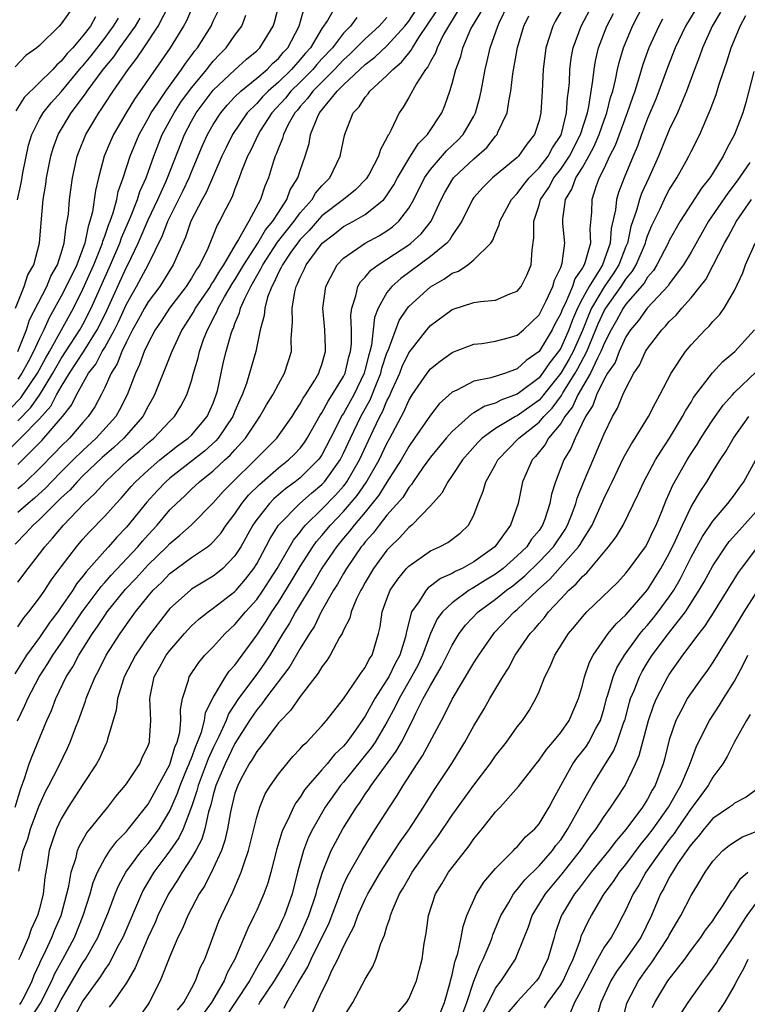
# Model space of a CAD drawing. Units: inches. Extents: x 2613000 to 2616000, y 1485000 to 1488000.
# Drawn here: x 2614249 to 2614316, y 1486099 to 1486190 of the extents above; entities that cross this region are included whole.
import ezdxf

# ---------------------------------------------------------------- set-up
doc = ezdxf.new("R2010")
doc.units = ezdxf.units.IN
doc.header["$MEASUREMENT"] = 0
doc.layers.add('LD26131485_2ft', color=234, linetype='Continuous')

msp = doc.modelspace()

# ---------------------------------------------------------------- linework, layer by layer
at = {"layer": 'LD26131485_2ft'}
for points, elevation in [([(2614289.907, 1486191), (2614288.65, 1486189), (2614288.216, 1486188.217), (2614287.623, 1486187), (2614287.473, 1486186.527), (2614287, 1486185.728), (2614286.763, 1486185.237), (2614286.555, 1486185), (2614285.714, 1486183.714), (2614285, 1486182.409), (2614284.482, 1486181.518), (2614284.117, 1486181), (2614283.36, 1486179.36), (2614283.163, 1486179), (2614283.091, 1486178.909), (2614283, 1486178.681), (2614282.392, 1486177.608), (2614282.231, 1486177), (2614281.354, 1486175.354), (2614281.089, 1486174.911), (2614280.103, 1486173.897), (2614279.002, 1486173), (2614277, 1486171.492), (2614276.555, 1486171), (2614275.836, 1486170.165), (2614275, 1486169.312), (2614274.754, 1486169), (2614274.141, 1486168.141), (2614273.362, 1486167), (2614273.263, 1486166.737), (2614273, 1486166.281), (2614272.619, 1486165.381), (2614272.385, 1486165), (2614272.001, 1486164.001), (2614271.736, 1486163), (2614271.685, 1486162.315), (2614271.322, 1486161), (2614270.914, 1486159), (2614270.348, 1486157), (2614270.053, 1486156.053), (2614269.662, 1486155), (2614269.446, 1486154.554), (2614269, 1486153.491), (2614268.81, 1486153), (2614267.458, 1486151), (2614267.246, 1486150.754), (2614266.189, 1486149.811), (2614263, 1486147.316), (2614262.634, 1486147), (2614261.835, 1486146.165), (2614260.885, 1486145.114), (2614259, 1486142.806), (2614258.115, 1486141.885), (2614257.347, 1486141), (2614257, 1486140.628), (2614255.295, 1486138.705), (2614255, 1486138.292), (2614254.417, 1486137.583), (2614254.054, 1486137), (2614253, 1486135.452), (2614252.677, 1486135), (2614251.948, 1486134.051), (2614251, 1486132.652), (2614249.81, 1486131), (2614248.72, 1486129.28)], 9776), ([(2614254.273, 1486191), (2614253, 1486189.209), (2614252.812, 1486189), (2614251, 1486187.219), (2614250.755, 1486187), (2614249.726, 1486186.274), (2614248.749, 1486185.252)], 9806), ([(2614248.763, 1486117), (2614249.272, 1486118.728), (2614249.626, 1486119.626), (2614250.061, 1486121), (2614250.308, 1486121.692), (2614251.67, 1486125), (2614252.093, 1486125.906), (2614252.504, 1486127), (2614253.469, 1486129), (2614254.068, 1486129.932), (2614254.61, 1486131), (2614255.874, 1486133), (2614256.347, 1486133.653), (2614257, 1486134.669), (2614257.238, 1486135), (2614258.917, 1486137.083), (2614259.891, 1486138.109), (2614261, 1486139.342), (2614262.713, 1486141), (2614263, 1486141.308), (2614263.937, 1486142.063), (2614264.964, 1486143), (2614267, 1486145.046), (2614267.91, 1486146.09), (2614268.803, 1486147), (2614270.865, 1486149), (2614272.847, 1486151), (2614274.254, 1486153), (2614274.53, 1486153.47), (2614275, 1486154.168), (2614275.287, 1486154.713), (2614275.488, 1486155), (2614276.349, 1486156.349), (2614276.736, 1486157), (2614276.794, 1486157.206), (2614277, 1486157.788), (2614277.342, 1486159), (2614277.343, 1486159.343), (2614277.276, 1486161), (2614277.097, 1486163), (2614277.36, 1486165), (2614277.808, 1486165.809), (2614278.417, 1486167), (2614279, 1486167.609), (2614281, 1486168.984), (2614282.306, 1486169.694), (2614283, 1486170.121), (2614283.513, 1486170.486), (2614284.084, 1486171), (2614285, 1486172.196), (2614285.462, 1486173), (2614286.46, 1486175), (2614287, 1486175.769), (2614288.492, 1486177.508), (2614289.523, 1486178.477), (2614290.006, 1486179), (2614291, 1486180.701), (2614291.16, 1486181), (2614291.556, 1486182.444), (2614291.679, 1486183), (2614291.815, 1486183.815), (2614292.042, 1486185), (2614292.241, 1486185.759), (2614292.506, 1486187), (2614293.194, 1486189), (2614293.349, 1486189.349), (2614294.151, 1486191)], 9772), ([(2614278.388, 1486191), (2614277.522, 1486189.522), (2614277, 1486188.766), (2614275.943, 1486187), (2614275.497, 1486186.502), (2614275, 1486185.9), (2614274.564, 1486185.437), (2614274.212, 1486185), (2614273, 1486183.818), (2614272.055, 1486183), (2614271.532, 1486182.468), (2614271, 1486181.872), (2614270.127, 1486181), (2614268.776, 1486179), (2614268.182, 1486177.818), (2614267.796, 1486177), (2614266.353, 1486173.648), (2614265.989, 1486173), (2614264.947, 1486171), (2614264.451, 1486169.549), (2614264.19, 1486169), (2614263.543, 1486167.543), (2614263.318, 1486167), (2614262.071, 1486165), (2614261, 1486163.586), (2614260.659, 1486163), (2614260.093, 1486161.907), (2614259.57, 1486161), (2614259, 1486159.899), (2614258.566, 1486159), (2614258.142, 1486157.858), (2614257.583, 1486157), (2614257, 1486155.689), (2614256.664, 1486155), (2614256.086, 1486153.914), (2614255.489, 1486153), (2614255, 1486152.457), (2614253.749, 1486151), (2614253, 1486150.272), (2614252.379, 1486149.621), (2614251, 1486148.228), (2614249.749, 1486147), (2614249.363, 1486146.637), (2614249, 1486146.335)], 9786), ([(2614249, 1486137.729), (2614249.948, 1486139), (2614251, 1486140.337), (2614251.491, 1486141), (2614252.208, 1486141.792), (2614253.217, 1486143), (2614255.121, 1486145), (2614256.101, 1486145.899), (2614257.067, 1486147), (2614259.184, 1486149), (2614260.179, 1486149.821), (2614261, 1486150.566), (2614261.54, 1486151), (2614263, 1486152.573), (2614263.432, 1486153), (2614264.028, 1486153.972), (2614264.575, 1486155), (2614265, 1486156.292), (2614265.189, 1486157), (2614265.595, 1486158.405), (2614265.729, 1486159), (2614266.115, 1486160.115), (2614266.457, 1486161), (2614266.661, 1486161.339), (2614267, 1486162.033), (2614267.337, 1486162.663), (2614267.455, 1486163), (2614268.041, 1486164.041), (2614268.756, 1486165.244), (2614269, 1486165.608), (2614269.815, 1486167), (2614271.099, 1486169), (2614271.8, 1486170.2), (2614272.491, 1486171), (2614273, 1486171.822), (2614273.781, 1486173), (2614274.098, 1486173.901), (2614274.785, 1486175), (2614275, 1486175.682), (2614275.459, 1486177), (2614275.819, 1486178.181), (2614275.967, 1486179), (2614276.612, 1486180.612), (2614276.799, 1486181), (2614278.419, 1486183), (2614279, 1486183.573), (2614281, 1486185.456), (2614281.882, 1486186.118), (2614283, 1486187.182), (2614284.65, 1486189), (2614285, 1486189.452), (2614286.015, 1486191)], 9780), ([(2614249.001, 1486159), (2614249.805, 1486161), (2614250.09, 1486161.91), (2614251.66, 1486165), (2614252.049, 1486165.952), (2614252.661, 1486167), (2614253, 1486168.049), (2614253.279, 1486169), (2614253.442, 1486170.558), (2614253.561, 1486171), (2614253.659, 1486171.659), (2614253.768, 1486173), (2614253.893, 1486173.893), (2614254.024, 1486175), (2614254.463, 1486177), (2614254.607, 1486177.393), (2614255.268, 1486179), (2614256.45, 1486181), (2614256.687, 1486181.313), (2614257, 1486181.818), (2614257.781, 1486183), (2614259.16, 1486185), (2614259.974, 1486186.025), (2614260.596, 1486187), (2614261.934, 1486189), (2614262.966, 1486191)], 9798), ([(2614249.195, 1486098.805), (2614249.324, 1486099), (2614249.665, 1486099.665), (2614250.317, 1486101), (2614250.492, 1486101.508), (2614251, 1486102.56), (2614251.128, 1486102.872), (2614251.393, 1486103.393), (2614252.136, 1486105), (2614252.383, 1486105.617), (2614252.993, 1486107), (2614253.53, 1486109), (2614253.702, 1486109.702), (2614253.908, 1486111), (2614254.366, 1486112.366), (2614254.506, 1486113), (2614254.641, 1486113.359), (2614255.367, 1486114.633), (2614255.679, 1486115), (2614257, 1486116.675), (2614257.278, 1486117), (2614258.019, 1486117.981), (2614258.899, 1486119), (2614259, 1486119.141), (2614260.235, 1486121), (2614260.466, 1486121.534), (2614261, 1486122.67), (2614261.113, 1486123), (2614261.128, 1486123.128), (2614261.24, 1486125), (2614261.156, 1486127), (2614261.191, 1486127.191), (2614261.556, 1486129), (2614262.081, 1486129.919), (2614262.667, 1486131), (2614263, 1486131.448), (2614264.339, 1486133), (2614264.649, 1486133.351), (2614265, 1486133.699), (2614265.681, 1486134.319), (2614266.534, 1486135), (2614267, 1486135.327), (2614269, 1486136.882), (2614269.108, 1486137), (2614269.983, 1486138.017), (2614270.736, 1486139), (2614271, 1486139.431), (2614271.842, 1486141), (2614272.235, 1486141.765), (2614273.023, 1486142.977), (2614274.978, 1486145), (2614276.057, 1486145.943), (2614277, 1486146.725), (2614277.256, 1486147), (2614278.687, 1486149), (2614279, 1486149.613), (2614279.634, 1486151), (2614280.601, 1486153), (2614281.445, 1486154.555), (2614282.022, 1486156.022), (2614282.427, 1486157), (2614282.54, 1486157.46), (2614283, 1486158.866), (2614283.1, 1486159.1), (2614284.132, 1486161.868), (2614284.89, 1486163), (2614285, 1486163.137), (2614287, 1486164.973), (2614288.307, 1486165.693), (2614289, 1486166.211), (2614289.592, 1486166.408), (2614290.456, 1486167), (2614291, 1486167.448), (2614292.561, 1486169), (2614292.75, 1486169.25), (2614293, 1486169.906), (2614293.333, 1486170.667), (2614293.388, 1486171), (2614294.456, 1486173), (2614295, 1486173.559), (2614295.605, 1486174.395), (2614296.102, 1486175), (2614297, 1486175.916), (2614297.837, 1486177), (2614298.234, 1486177.766), (2614299, 1486178.898), (2614299.076, 1486179.076), (2614299.541, 1486181), (2614299.626, 1486182.374), (2614299.73, 1486183), (2614299.803, 1486183.803), (2614299.847, 1486185), (2614299.966, 1486186.034), (2614300.142, 1486187), (2614300.897, 1486189), (2614301.969, 1486191)], 9766), ([(2614252.221, 1486097.779), (2614253, 1486099.252), (2614255, 1486102.651), (2614255.24, 1486103), (2614256.37, 1486105), (2614257.353, 1486107.353), (2614257.973, 1486109), (2614258.267, 1486109.733), (2614258.951, 1486111), (2614260.434, 1486113), (2614260.684, 1486113.316), (2614261, 1486113.656), (2614261.587, 1486114.413), (2614262.006, 1486115), (2614263, 1486116.654), (2614263.706, 1486118.294), (2614263.946, 1486119), (2614264.643, 1486120.643), (2614264.788, 1486121), (2614264.836, 1486121.164), (2614265, 1486121.528), (2614265.386, 1486122.614), (2614265.562, 1486123), (2614265.909, 1486123.909), (2614266.193, 1486125), (2614266.287, 1486125.713), (2614267, 1486127.116), (2614268.128, 1486129), (2614268.475, 1486129.525), (2614269, 1486130.084), (2614271, 1486132.865), (2614271.86, 1486134.14), (2614272.394, 1486135), (2614273, 1486135.879), (2614274.19, 1486137.81), (2614275, 1486139.182), (2614276.175, 1486141), (2614276.518, 1486141.482), (2614277, 1486142.028), (2614277.796, 1486143), (2614279, 1486144.252), (2614280.261, 1486145.739), (2614281.086, 1486146.914), (2614282.269, 1486149), (2614283, 1486150.526), (2614283.269, 1486151), (2614284.558, 1486153.442), (2614285, 1486154.498), (2614285.315, 1486155), (2614286.687, 1486157), (2614287, 1486157.406), (2614287.884, 1486158.116), (2614289, 1486158.894), (2614289.073, 1486158.927), (2614291, 1486159.671), (2614291.749, 1486159.749), (2614293, 1486159.937), (2614294.276, 1486160.276), (2614295, 1486160.501), (2614295.573, 1486161), (2614297, 1486162.38), (2614297.656, 1486163.656), (2614298.269, 1486165), (2614298.418, 1486165.582), (2614299, 1486166.749), (2614299.141, 1486167.141), (2614299.37, 1486169), (2614299.203, 1486170.797), (2614299.197, 1486171.197), (2614299.428, 1486173), (2614300.037, 1486173.963), (2614300.4, 1486175), (2614301, 1486175.973), (2614301.588, 1486177), (2614302.084, 1486177.916), (2614302.536, 1486179), (2614303, 1486180.336), (2614303.252, 1486181), (2614303.594, 1486182.406), (2614303.787, 1486183), (2614304.055, 1486184.055), (2614304.231, 1486185), (2614304.374, 1486185.627), (2614304.795, 1486187), (2614305.601, 1486189), (2614306.64, 1486191)], 9762), ([(2614248.121, 1486149.879), (2614249.258, 1486151), (2614251, 1486152.799), (2614252.032, 1486153.967), (2614252.578, 1486155), (2614253, 1486155.746), (2614253.762, 1486157), (2614255.041, 1486158.959), (2614256.323, 1486161), (2614256.551, 1486161.449), (2614257.21, 1486162.79), (2614259, 1486166.76), (2614259.129, 1486167), (2614260.081, 1486169), (2614261, 1486171.126), (2614261.888, 1486173), (2614262.645, 1486174.645), (2614262.798, 1486175), (2614264.341, 1486179), (2614265, 1486180.231), (2614265.44, 1486181), (2614267, 1486183.08), (2614269, 1486184.974), (2614270.066, 1486185.934), (2614271, 1486186.716), (2614271.292, 1486187), (2614272.505, 1486189), (2614272.63, 1486189.37), (2614273, 1486190.778)], 9790), ([(2614248.284, 1486153.716), (2614249.278, 1486154.722), (2614249.474, 1486155), (2614250.818, 1486157), (2614251.577, 1486158.422), (2614251.919, 1486159), (2614253.025, 1486161), (2614254.117, 1486163), (2614255, 1486164.749), (2614255.698, 1486166.302), (2614256, 1486167), (2614256.669, 1486168.669), (2614256.787, 1486169), (2614256.822, 1486169.178), (2614257, 1486169.63), (2614257.341, 1486170.659), (2614257.491, 1486171), (2614257.777, 1486171.777), (2614258.113, 1486173), (2614258.257, 1486173.743), (2614258.711, 1486175), (2614259.35, 1486177), (2614260.171, 1486179), (2614261, 1486180.461), (2614261.287, 1486181), (2614261.902, 1486181.902), (2614262.621, 1486183), (2614264.078, 1486185), (2614264.442, 1486185.558), (2614265, 1486186.28), (2614265.299, 1486186.702), (2614265.555, 1486187), (2614266.801, 1486189), (2614266.868, 1486189.132), (2614267, 1486189.436), (2614267.517, 1486190.483)], 9794), ([(2614248.965, 1486124.965), (2614249.646, 1486126.354), (2614249.911, 1486127), (2614250.969, 1486129), (2614251.771, 1486130.229), (2614252.217, 1486131), (2614253, 1486132.121), (2614254.937, 1486135), (2614256.662, 1486137.338), (2614257, 1486137.701), (2614257.602, 1486138.398), (2614260.043, 1486141), (2614260.478, 1486141.522), (2614261, 1486142.109), (2614261.828, 1486143), (2614263, 1486144.391), (2614263.608, 1486145), (2614264.34, 1486145.66), (2614265, 1486146.306), (2614265.366, 1486146.634), (2614265.742, 1486147), (2614267, 1486148.005), (2614268.067, 1486149), (2614268.561, 1486149.439), (2614269, 1486149.95), (2614269.964, 1486151), (2614271, 1486152.593), (2614271.302, 1486153), (2614271.913, 1486154.087), (2614272.485, 1486155), (2614273, 1486155.987), (2614273.575, 1486157), (2614274.208, 1486159), (2614274.177, 1486160.177), (2614274.305, 1486161.694), (2614274.26, 1486163), (2614274.512, 1486164.512), (2614274.642, 1486165), (2614274.773, 1486165.227), (2614275, 1486165.829), (2614275.39, 1486166.61), (2614275.551, 1486167), (2614277.035, 1486169), (2614278.154, 1486169.846), (2614279, 1486170.516), (2614279.91, 1486171), (2614281, 1486171.62), (2614282.695, 1486173), (2614282.843, 1486173.157), (2614283.631, 1486174.369), (2614283.958, 1486175), (2614285, 1486176.75), (2614285.863, 1486178.137), (2614286.744, 1486179), (2614288.05, 1486181), (2614288.333, 1486181.668), (2614288.782, 1486183), (2614289, 1486183.689), (2614289.345, 1486185), (2614289.799, 1486186.201), (2614290, 1486187), (2614290.732, 1486188.732), (2614290.86, 1486189), (2614291.677, 1486190.323)], 9774), ([(2614249, 1486148.573), (2614251.21, 1486150.79), (2614251.41, 1486151), (2614253.123, 1486153), (2614253.947, 1486154.053), (2614254.412, 1486155), (2614255.525, 1486157), (2614256.172, 1486157.828), (2614256.772, 1486159), (2614257, 1486159.379), (2614257.895, 1486161), (2614258.26, 1486161.74), (2614259, 1486163.359), (2614259.941, 1486165), (2614261.001, 1486167), (2614262.319, 1486169.681), (2614262.814, 1486171), (2614263, 1486171.396), (2614264.211, 1486173.789), (2614264.78, 1486175), (2614265, 1486175.562), (2614266.014, 1486177.986), (2614266.465, 1486179), (2614267, 1486179.938), (2614267.683, 1486181), (2614268.286, 1486181.713), (2614269, 1486182.476), (2614269.525, 1486183), (2614271, 1486184.18), (2614271.965, 1486185), (2614272.467, 1486185.533), (2614273, 1486186.006), (2614273.443, 1486186.557), (2614273.86, 1486187), (2614274.902, 1486189), (2614275.369, 1486190.631)], 9788), ([(2614265, 1486190.552), (2614264.531, 1486189.469), (2614264.267, 1486189), (2614263.024, 1486187), (2614262.204, 1486185.796), (2614259.742, 1486182.257), (2614258.976, 1486181), (2614257.81, 1486179), (2614257.56, 1486178.44), (2614256.964, 1486177), (2614256.424, 1486175), (2614256.154, 1486173.845), (2614255.879, 1486171.879), (2614255.648, 1486171), (2614255.466, 1486170.535), (2614255.159, 1486169), (2614254.424, 1486167), (2614253.467, 1486165), (2614253, 1486164.102), (2614251.897, 1486162.103), (2614251.4, 1486161), (2614251, 1486160.205), (2614250.457, 1486159), (2614249.941, 1486158.059), (2614249.384, 1486157), (2614249, 1486156.442)], 9796), ([(2614249, 1486133.626), (2614249.551, 1486134.449), (2614250.012, 1486135), (2614251, 1486136.305), (2614251.48, 1486137), (2614252.08, 1486137.92), (2614253, 1486139.165), (2614254.398, 1486141), (2614255, 1486141.694), (2614255.614, 1486142.385), (2614257, 1486143.823), (2614258.058, 1486145), (2614258.519, 1486145.481), (2614259.446, 1486146.554), (2614259.853, 1486147), (2614261, 1486148.069), (2614262.089, 1486149), (2614263.711, 1486150.289), (2614264.695, 1486151), (2614265, 1486151.301), (2614266.451, 1486153), (2614267, 1486154.241), (2614267.283, 1486155), (2614267.381, 1486155.381), (2614267.958, 1486158.042), (2614268.195, 1486159), (2614268.664, 1486160.664), (2614268.775, 1486161), (2614268.854, 1486161.146), (2614269, 1486161.567), (2614269.432, 1486162.568), (2614269.523, 1486163), (2614269.894, 1486163.894), (2614270.449, 1486165), (2614271, 1486165.975), (2614271.39, 1486166.61), (2614271.555, 1486167), (2614272.924, 1486169.076), (2614274.446, 1486171), (2614275, 1486171.776), (2614276.096, 1486173), (2614276.419, 1486173.581), (2614277, 1486174.273), (2614277.721, 1486175), (2614278.7, 1486177), (2614279.089, 1486178.911), (2614279.184, 1486179.184), (2614279.895, 1486181), (2614280.451, 1486181.549), (2614281, 1486182.455), (2614281.254, 1486182.747), (2614281.413, 1486183), (2614283, 1486184.428), (2614283.53, 1486185), (2614284.338, 1486185.662), (2614285, 1486186.497), (2614285.235, 1486186.765), (2614285.349, 1486187), (2614285.933, 1486187.933), (2614287.588, 1486190.412)], 9778), ([(2614299, 1486190.297), (2614298.508, 1486189.491), (2614298.262, 1486189), (2614297.951, 1486187.951), (2614297.628, 1486187), (2614297.372, 1486185), (2614297.28, 1486183), (2614297.164, 1486181), (2614297, 1486180.301), (2614296.597, 1486179), (2614295.879, 1486178.121), (2614295.103, 1486177), (2614295, 1486176.895), (2614292.731, 1486175), (2614291.855, 1486174.146), (2614291, 1486173.191), (2614290.861, 1486173), (2614289.889, 1486171), (2614289, 1486169.689), (2614288.742, 1486169.258), (2614288.506, 1486169), (2614287, 1486167.746), (2614284.26, 1486165.74), (2614283.441, 1486165), (2614283, 1486164.426), (2614282.197, 1486163), (2614281.857, 1486162.143), (2614281.74, 1486161), (2614281.57, 1486159.57), (2614281.424, 1486159), (2614281.319, 1486158.681), (2614281, 1486157.383), (2614280.891, 1486157), (2614279.937, 1486155), (2614279, 1486153.29), (2614278.881, 1486153.119), (2614277.804, 1486151), (2614277, 1486149.477), (2614276.811, 1486149.189), (2614276.662, 1486149), (2614275, 1486147.368), (2614274.536, 1486147), (2614273.655, 1486146.345), (2614272.581, 1486145.42), (2614272.172, 1486145), (2614271, 1486143.507), (2614270.648, 1486143), (2614269.531, 1486141), (2614269, 1486140.159), (2614267.88, 1486139), (2614267.403, 1486138.597), (2614267, 1486138.287), (2614265, 1486137.08), (2614264.893, 1486137), (2614263, 1486135.304), (2614262.742, 1486135), (2614261, 1486132.719), (2614259.828, 1486131), (2614258.801, 1486129), (2614258.691, 1486128.691), (2614258.186, 1486127), (2614258.07, 1486125.93), (2614257.258, 1486123.258), (2614257.209, 1486123), (2614257.144, 1486122.856), (2614257, 1486122.587), (2614256.515, 1486121.485), (2614256.258, 1486121), (2614255, 1486119.09), (2614253.653, 1486117), (2614253, 1486115.923), (2614252.571, 1486115), (2614252.162, 1486113.838), (2614251.902, 1486113), (2614251.707, 1486111.707), (2614251.494, 1486110.506), (2614251.337, 1486109), (2614251, 1486107.634), (2614250.828, 1486107), (2614250.241, 1486105.759), (2614249.97, 1486105), (2614249.218, 1486103.218), (2614249.078, 1486102.922)], 9768), ([(2614250.282, 1486097.718), (2614251.083, 1486098.917), (2614252.137, 1486101), (2614252.388, 1486101.612), (2614253.15, 1486103), (2614254.207, 1486105), (2614255.026, 1486107), (2614255.662, 1486109), (2614255.94, 1486110.06), (2614256.331, 1486111), (2614257, 1486112.26), (2614257.483, 1486113), (2614258.124, 1486113.876), (2614259, 1486114.756), (2614259.208, 1486115), (2614261, 1486117.28), (2614263, 1486120.94), (2614263.465, 1486122.535), (2614263.675, 1486123), (2614263.91, 1486123.909), (2614264.02, 1486125), (2614263.987, 1486126.012), (2614264.181, 1486127), (2614264.717, 1486128.717), (2614264.775, 1486129), (2614265.662, 1486130.338), (2614266.236, 1486131), (2614267, 1486131.782), (2614268.088, 1486133), (2614269, 1486133.836), (2614269.956, 1486135), (2614271, 1486136.146), (2614271.604, 1486137), (2614272.154, 1486137.846), (2614272.874, 1486139), (2614274.386, 1486141.614), (2614275, 1486142.353), (2614275.269, 1486142.731), (2614275.506, 1486143), (2614277, 1486144.452), (2614278.251, 1486145.749), (2614279, 1486146.589), (2614279.187, 1486146.814), (2614279.316, 1486147), (2614280.464, 1486149), (2614281.732, 1486151.732), (2614282.349, 1486153), (2614282.578, 1486153.423), (2614283, 1486154.464), (2614283.187, 1486154.813), (2614283.47, 1486155.47), (2614284.168, 1486157), (2614284.396, 1486157.604), (2614285, 1486158.887), (2614286.657, 1486161), (2614287, 1486161.394), (2614289, 1486162.863), (2614291, 1486163.505), (2614291.619, 1486163.619), (2614293, 1486163.746), (2614294.309, 1486164.309), (2614295, 1486164.556), (2614295.365, 1486165), (2614295.9, 1486166.1), (2614296.281, 1486167), (2614296.36, 1486168.36), (2614296.535, 1486169.465), (2614296.513, 1486171), (2614297, 1486172.481), (2614297.138, 1486173), (2614297.896, 1486174.104), (2614298.38, 1486175), (2614299, 1486175.796), (2614299.798, 1486177), (2614300.822, 1486179), (2614301.453, 1486181), (2614301.591, 1486181.591), (2614301.971, 1486183.971), (2614302.065, 1486185), (2614302.195, 1486185.804), (2614302.483, 1486187), (2614303.252, 1486189), (2614303.853, 1486190.147)], 9764), ([(2614311.434, 1486190.566), (2614310.481, 1486189), (2614309.532, 1486187), (2614308.828, 1486185.172), (2614308.047, 1486183), (2614307.752, 1486182.248), (2614307, 1486180.461), (2614306.445, 1486179), (2614306.064, 1486177.936), (2614305.66, 1486177), (2614304.836, 1486175), (2614304.332, 1486173.668), (2614304.137, 1486173), (2614304.058, 1486172.058), (2614303.659, 1486170.341), (2614303.56, 1486169), (2614302.834, 1486167), (2614302.623, 1486166.623), (2614301.607, 1486165), (2614301, 1486163.877), (2614300.55, 1486163), (2614300.076, 1486161.923), (2614299.743, 1486161), (2614299, 1486159.319), (2614298.802, 1486159), (2614298.005, 1486157.994), (2614297.337, 1486157), (2614297, 1486156.579), (2614295.205, 1486155.205), (2614295, 1486155.052), (2614293.485, 1486154.515), (2614293, 1486154.249), (2614292.025, 1486153.974), (2614291, 1486153.347), (2614290.768, 1486153.232), (2614289, 1486151.631), (2614288.448, 1486151), (2614287, 1486149.26), (2614286.341, 1486148.341), (2614285.415, 1486147), (2614285.258, 1486146.741), (2614285, 1486146.468), (2614284.444, 1486145.556), (2614283, 1486143.903), (2614282.275, 1486143), (2614281.731, 1486142.269), (2614281, 1486141.456), (2614280.806, 1486141.194), (2614280.637, 1486141), (2614279.272, 1486139), (2614279, 1486138.54), (2614278.451, 1486137.549), (2614278.089, 1486137), (2614276.938, 1486135), (2614276.309, 1486133.692), (2614275.853, 1486133), (2614275, 1486131.62), (2614274.048, 1486129.952), (2614271.814, 1486127), (2614271.485, 1486126.516), (2614271, 1486125.963), (2614270.35, 1486125), (2614269, 1486122.862), (2614268.103, 1486121), (2614267.25, 1486119), (2614267, 1486118.15), (2614266.775, 1486117.225), (2614266.559, 1486116.559), (2614266.215, 1486115), (2614265.946, 1486114.053), (2614265.394, 1486113), (2614265, 1486112.315), (2614264.134, 1486111), (2614263.719, 1486110.281), (2614263, 1486109.208), (2614262.876, 1486109), (2614261.906, 1486107), (2614261.641, 1486106.359), (2614261, 1486105.027), (2614260.14, 1486103), (2614259.822, 1486102.178), (2614259, 1486100.805), (2614257.746, 1486099), (2614257.426, 1486098.574)], 9758), ([(2614313.718, 1486190.282), (2614312.958, 1486189), (2614312.067, 1486187), (2614311.795, 1486186.205), (2614311.327, 1486185), (2614310.594, 1486183), (2614310.273, 1486182.273), (2614309.747, 1486181), (2614309, 1486179.418), (2614308.007, 1486177), (2614307.115, 1486175), (2614306.448, 1486173.552), (2614306.257, 1486173), (2614305.991, 1486171.991), (2614305.472, 1486170.528), (2614305.14, 1486169), (2614305, 1486168.674), (2614304.35, 1486167), (2614303.828, 1486166.172), (2614303, 1486164.952), (2614301.848, 1486163), (2614301.586, 1486162.414), (2614301, 1486160.948), (2614300.138, 1486159), (2614299.743, 1486158.257), (2614299, 1486156.987), (2614297.41, 1486155), (2614297.239, 1486154.76), (2614297, 1486154.519), (2614295, 1486153.075), (2614294.843, 1486153), (2614293, 1486151.892), (2614291.756, 1486151), (2614291.38, 1486150.619), (2614289.965, 1486149), (2614289, 1486147.573), (2614288.591, 1486147), (2614288.048, 1486145.951), (2614287, 1486144.781), (2614285.274, 1486143), (2614285, 1486142.785), (2614284.165, 1486141.835), (2614283.295, 1486141), (2614283, 1486140.682), (2614281.771, 1486139), (2614281, 1486137.707), (2614280.752, 1486137.248), (2614280.597, 1486137), (2614280.207, 1486136.207), (2614279.699, 1486135), (2614279.573, 1486134.427), (2614279, 1486133.31), (2614278.857, 1486133), (2614278.635, 1486132.635), (2614277.773, 1486131), (2614277.474, 1486130.526), (2614277, 1486129.94), (2614276.662, 1486129.338), (2614275, 1486127.214), (2614274.1, 1486125.9), (2614273.209, 1486125), (2614273, 1486124.76), (2614271.676, 1486123), (2614271.396, 1486122.604), (2614271, 1486122.134), (2614270.596, 1486121.404), (2614270.319, 1486121), (2614269.517, 1486119.517), (2614269.25, 1486119), (2614269, 1486118.275), (2614268.576, 1486116.576), (2614268.301, 1486115), (2614268.072, 1486113.928), (2614267.745, 1486113), (2614267, 1486111.336), (2614266.223, 1486109.777), (2614265.717, 1486109), (2614264.66, 1486107), (2614264.178, 1486105.823), (2614263.745, 1486105), (2614263, 1486103.248), (2614262.122, 1486101), (2614261.111, 1486099), (2614261, 1486098.837), (2614260.246, 1486097.754)], 9756), ([(2614283, 1486189.779), (2614282.282, 1486189), (2614281, 1486187.826), (2614279.592, 1486186.408), (2614279, 1486185.886), (2614278.171, 1486185), (2614276.164, 1486183), (2614275.689, 1486182.311), (2614275, 1486181.572), (2614274.748, 1486181.252), (2614274.519, 1486181), (2614273.908, 1486179.908), (2614273.456, 1486179), (2614273.367, 1486178.633), (2614273, 1486177.756), (2614272.803, 1486177.197), (2614272.701, 1486177), (2614272.546, 1486176.546), (2614272.074, 1486175), (2614271.752, 1486174.248), (2614271.355, 1486173), (2614270.266, 1486171), (2614269.328, 1486169.328), (2614269.113, 1486169), (2614267.943, 1486167), (2614267.564, 1486166.436), (2614267, 1486165.459), (2614266.808, 1486165.192), (2614266.702, 1486165), (2614265.349, 1486163), (2614265.235, 1486162.765), (2614265, 1486162.376), (2614264.106, 1486161), (2614263.179, 1486159), (2614263.139, 1486158.861), (2614261.584, 1486155), (2614261.385, 1486154.615), (2614261, 1486153.955), (2614260.528, 1486153), (2614258.778, 1486151), (2614257.851, 1486150.149), (2614256.775, 1486149.225), (2614255, 1486147.524), (2614254.466, 1486147), (2614253.777, 1486146.224), (2614253, 1486145.515), (2614252.75, 1486145.25), (2614252.475, 1486145), (2614251, 1486143.516), (2614250.416, 1486143), (2614249.752, 1486142.248), (2614248.759, 1486141.241)], 9782), ([(2614248.791, 1486163), (2614249.592, 1486165), (2614249.938, 1486166.062), (2614250.464, 1486167), (2614250.988, 1486169), (2614251.139, 1486170.86), (2614251.349, 1486173), (2614251.569, 1486174.431), (2614251.635, 1486175), (2614252.029, 1486177), (2614252.253, 1486177.747), (2614252.711, 1486179), (2614253.92, 1486181), (2614255.244, 1486182.756), (2614255.395, 1486183), (2614256.862, 1486185), (2614257.835, 1486186.165), (2614258.39, 1486187), (2614259.824, 1486189), (2614260.279, 1486189.721)], 9800), ([(2614256.158, 1486189.842), (2614255.696, 1486189), (2614255, 1486188.087), (2614254.064, 1486187), (2614253.544, 1486186.457), (2614253, 1486185.752), (2614252.579, 1486185.42), (2614252.22, 1486185), (2614249.588, 1486182.412), (2614248.807, 1486181.193)], 9804), ([(2614248.971, 1486172.971), (2614249.338, 1486174.663), (2614249.471, 1486175.471), (2614249.995, 1486178.005), (2614250.286, 1486179), (2614251, 1486180.425), (2614251.329, 1486181), (2614252.078, 1486181.922), (2614253, 1486182.939), (2614254.836, 1486185.164), (2614255, 1486185.335), (2614255.744, 1486186.256), (2614257, 1486187.883), (2614257.825, 1486189), (2614258.262, 1486189.737)], 9802), ([(2614249, 1486152.622), (2614250.18, 1486153.82), (2614251.011, 1486154.989), (2614252.231, 1486157), (2614252.498, 1486157.502), (2614253, 1486158.349), (2614254.725, 1486161), (2614255, 1486161.502), (2614255.754, 1486163), (2614257.535, 1486167), (2614258.385, 1486169), (2614258.538, 1486169.462), (2614259.384, 1486171.384), (2614260.026, 1486173), (2614260.25, 1486173.75), (2614260.823, 1486175), (2614261.533, 1486177), (2614262.305, 1486179), (2614263.388, 1486181), (2614264.024, 1486181.976), (2614265, 1486183.302), (2614266.411, 1486185), (2614266.655, 1486185.345), (2614267, 1486185.746), (2614267.603, 1486186.397), (2614268.199, 1486187), (2614269, 1486188.161), (2614269.625, 1486189), (2614269.995, 1486189.995)], 9792), ([(2614280.218, 1486189.782), (2614279.651, 1486189), (2614279, 1486188.336), (2614277.968, 1486187), (2614277, 1486185.966), (2614276.544, 1486185.457), (2614276.166, 1486185), (2614275, 1486183.825), (2614274.154, 1486183), (2614273.645, 1486182.355), (2614272.396, 1486181), (2614271.331, 1486179.331), (2614271.127, 1486179), (2614270.451, 1486177.548), (2614270.166, 1486177), (2614269.611, 1486175.611), (2614269.397, 1486175), (2614269, 1486174.002), (2614268.731, 1486173.269), (2614268.146, 1486172.146), (2614267.574, 1486171), (2614267.353, 1486170.647), (2614267, 1486169.718), (2614266.487, 1486168.487), (2614265.769, 1486167), (2614265.447, 1486166.552), (2614265, 1486165.747), (2614264.517, 1486165), (2614262.977, 1486163), (2614262.193, 1486161.807), (2614261.64, 1486161), (2614261, 1486159.768), (2614260.648, 1486159), (2614260.214, 1486157.786), (2614259.831, 1486157), (2614259.081, 1486155), (2614258.38, 1486153.62), (2614258.036, 1486153), (2614256.231, 1486151), (2614255, 1486149.868), (2614254.109, 1486149), (2614253, 1486147.91), (2614252.1, 1486147), (2614251.567, 1486146.434), (2614250.527, 1486145.473), (2614249.957, 1486145), (2614249, 1486144.145)], 9784), ([(2614249.091, 1486111.091), (2614249.503, 1486113), (2614249.913, 1486114.087), (2614250.166, 1486115), (2614250.933, 1486117.067), (2614251.557, 1486118.443), (2614251.863, 1486119), (2614252.766, 1486120.766), (2614253.576, 1486122.424), (2614253.837, 1486123), (2614254.322, 1486124.322), (2614254.592, 1486125), (2614255.236, 1486126.764), (2614255.297, 1486127), (2614255.483, 1486127.483), (2614256.126, 1486129), (2614256.443, 1486129.557), (2614257.15, 1486131), (2614258.416, 1486133), (2614258.667, 1486133.333), (2614259, 1486133.831), (2614259.846, 1486135), (2614261, 1486136.45), (2614261.468, 1486137), (2614262.252, 1486137.748), (2614263, 1486138.534), (2614265, 1486140.001), (2614266.458, 1486141), (2614266.768, 1486141.232), (2614267, 1486141.46), (2614267.718, 1486142.282), (2614268.197, 1486143), (2614269, 1486144.049), (2614269.646, 1486145), (2614270.255, 1486145.745), (2614271.251, 1486146.749), (2614273, 1486148.261), (2614273.934, 1486149), (2614274.472, 1486149.528), (2614275, 1486150.096), (2614275.398, 1486150.602), (2614275.659, 1486151), (2614276.858, 1486153.142), (2614277, 1486153.345), (2614277.57, 1486154.43), (2614277.965, 1486155), (2614279, 1486156.71), (2614279.138, 1486157), (2614279.49, 1486158.51), (2614279.636, 1486159), (2614279.718, 1486159.718), (2614279.721, 1486161), (2614279.663, 1486162.337), (2614279.749, 1486163), (2614280.145, 1486164.145), (2614280.315, 1486165), (2614280.565, 1486165.435), (2614281, 1486165.862), (2614281.514, 1486166.486), (2614282.195, 1486167), (2614283, 1486167.512), (2614285, 1486168.845), (2614285.206, 1486169), (2614286.147, 1486169.853), (2614287.056, 1486171), (2614287.998, 1486173), (2614288.335, 1486173.665), (2614289.076, 1486174.924), (2614289.136, 1486175), (2614291, 1486176.773), (2614292.186, 1486177.815), (2614293, 1486178.852), (2614293.132, 1486179), (2614293.215, 1486179.215), (2614294.059, 1486181), (2614294.24, 1486182.24), (2614294.414, 1486183), (2614294.594, 1486184.594), (2614295.018, 1486187.018), (2614295.598, 1486189), (2614296.055, 1486189.945)], 9770), ([(2614308.36, 1486189.64), (2614308.021, 1486189), (2614307.123, 1486187), (2614307, 1486186.665), (2614306.562, 1486185.439), (2614306.208, 1486184.208), (2614305.823, 1486183), (2614305.603, 1486182.397), (2614305.132, 1486181), (2614304.015, 1486177.985), (2614303.506, 1486177), (2614303, 1486175.913), (2614302.554, 1486175), (2614302.27, 1486174.27), (2614301.851, 1486173), (2614301.828, 1486171.828), (2614301.682, 1486170.318), (2614301.732, 1486169), (2614301.255, 1486167.255), (2614301.158, 1486167), (2614301, 1486166.719), (2614300.292, 1486165.708), (2614300.077, 1486165), (2614299.402, 1486163.402), (2614299.136, 1486162.864), (2614299, 1486162.487), (2614298.47, 1486161.53), (2614298.209, 1486161), (2614297.009, 1486159), (2614295.829, 1486158.171), (2614295, 1486157.389), (2614293.919, 1486157), (2614292.566, 1486156.566), (2614291, 1486156.254), (2614289.432, 1486155.431), (2614289, 1486155.245), (2614287.812, 1486154.189), (2614287, 1486153.137), (2614285.546, 1486151), (2614285, 1486150.237), (2614284.296, 1486149), (2614283, 1486146.955), (2614282.255, 1486145.744), (2614281, 1486144.205), (2614279.973, 1486143), (2614279.56, 1486142.44), (2614279, 1486141.799), (2614278.346, 1486141), (2614277, 1486139.027), (2614276.262, 1486137.737), (2614275.79, 1486137), (2614274.589, 1486135), (2614274.035, 1486133.965), (2614273.415, 1486133), (2614272.205, 1486131), (2614271.733, 1486130.267), (2614271, 1486129.244), (2614269.337, 1486127), (2614268.403, 1486125.597), (2614268.18, 1486125), (2614267.512, 1486123.511), (2614267, 1486122.47), (2614266.542, 1486121.458), (2614265.615, 1486119), (2614265.494, 1486118.506), (2614264.986, 1486117.014), (2614264.222, 1486115), (2614263.834, 1486114.166), (2614263, 1486112.961), (2614261.534, 1486111), (2614260.589, 1486109.411), (2614260.387, 1486109), (2614258.661, 1486105), (2614258.267, 1486104.266), (2614257.417, 1486102.583), (2614257, 1486102.03), (2614256.608, 1486101.392), (2614255, 1486099.16), (2614254.246, 1486097.754)], 9760), ([(2614263.722, 1486098.278), (2614264.286, 1486099), (2614265, 1486100.289), (2614265.373, 1486101), (2614265.802, 1486102.198), (2614266.228, 1486103), (2614267.525, 1486106.475), (2614267.757, 1486107), (2614268.436, 1486108.436), (2614268.811, 1486109.189), (2614269.583, 1486111), (2614269.835, 1486111.835), (2614270.245, 1486113), (2614271, 1486116.079), (2614271.28, 1486117), (2614271.788, 1486118.212), (2614272.265, 1486119), (2614273, 1486120.054), (2614273.763, 1486121), (2614274.335, 1486121.666), (2614275, 1486122.369), (2614275.284, 1486122.716), (2614275.607, 1486123), (2614277, 1486124.508), (2614277.417, 1486125), (2614279, 1486126.985), (2614280.39, 1486129), (2614280.621, 1486129.379), (2614281, 1486129.876), (2614281.364, 1486130.636), (2614281.62, 1486131), (2614282.233, 1486133), (2614282.376, 1486133.624), (2614282.567, 1486135), (2614283, 1486136.212), (2614283.302, 1486137), (2614283.984, 1486138.016), (2614284.8, 1486139), (2614285, 1486139.215), (2614287, 1486140.625), (2614287.839, 1486141), (2614288.599, 1486141.401), (2614289.735, 1486142.264), (2614290.522, 1486143), (2614291, 1486143.914), (2614291.409, 1486145), (2614291.868, 1486146.132), (2614292.113, 1486147), (2614293, 1486148.58), (2614293.216, 1486149), (2614295.127, 1486151), (2614297, 1486152.472), (2614297.452, 1486153), (2614298.223, 1486153.777), (2614299.058, 1486154.942), (2614299.2, 1486155.2), (2614300.332, 1486157), (2614300.578, 1486157.422), (2614301.42, 1486159), (2614302.463, 1486161.537), (2614303, 1486162.734), (2614303.15, 1486163), (2614304.577, 1486165), (2614305, 1486165.653), (2614305.611, 1486166.389), (2614305.958, 1486167), (2614306.793, 1486169), (2614306.83, 1486169.171), (2614307, 1486169.658), (2614307.392, 1486170.608), (2614308.152, 1486172.152), (2614308.695, 1486173.305), (2614309, 1486173.888), (2614309.692, 1486175), (2614310.538, 1486176.537), (2614310.788, 1486177), (2614311, 1486177.446), (2614311.799, 1486179), (2614312.384, 1486180.384), (2614312.77, 1486181.23), (2614313, 1486181.896), (2614313.306, 1486182.694), (2614313.562, 1486183.562), (2614314.04, 1486185), (2614314.297, 1486185.703), (2614314.711, 1486187), (2614315.522, 1486189), (2614316.043, 1486189.957)], 9754), ([(2614316.796, 1486184.796), (2614316.055, 1486181.945), (2614315.762, 1486181), (2614315.007, 1486179), (2614314.293, 1486177.707), (2614313.968, 1486177), (2614313, 1486175.433), (2614312.723, 1486175), (2614311.952, 1486174.048), (2614311, 1486172.594), (2614309.987, 1486171), (2614309, 1486169.241), (2614308.89, 1486169), (2614307.861, 1486167), (2614307.531, 1486166.469), (2614307, 1486165.857), (2614306.689, 1486165.311), (2614305, 1486163.359), (2614304.747, 1486163), (2614304.132, 1486161.867), (2614303.633, 1486161), (2614303, 1486159.736), (2614302.709, 1486159), (2614302.373, 1486158.373), (2614301.733, 1486157), (2614300.566, 1486155), (2614300.095, 1486153.905), (2614299.387, 1486153), (2614299, 1486152.362), (2614297.886, 1486151), (2614297.571, 1486150.428), (2614296.671, 1486149.329), (2614296.362, 1486149), (2614295.486, 1486147), (2614295.076, 1486145), (2614294.385, 1486143), (2614292.941, 1486141), (2614291, 1486139.598), (2614289.909, 1486139), (2614289.279, 1486138.72), (2614289, 1486138.542), (2614287.921, 1486138.08), (2614287, 1486137.359), (2614286.786, 1486137.214), (2614286.594, 1486137), (2614285.928, 1486135.928), (2614285.266, 1486135), (2614284.798, 1486133.202), (2614284.775, 1486133), (2614284.702, 1486132.702), (2614284.183, 1486131), (2614283.762, 1486130.238), (2614283.156, 1486129), (2614283, 1486128.728), (2614281.895, 1486127), (2614281, 1486125.375), (2614280.106, 1486124.106), (2614279.298, 1486123), (2614279, 1486122.636), (2614278.16, 1486121.84), (2614277.482, 1486121), (2614277, 1486120.435), (2614275.734, 1486119), (2614275.413, 1486118.587), (2614275, 1486117.93), (2614274.596, 1486117.404), (2614274.381, 1486117), (2614273.891, 1486115.891), (2614273.439, 1486115), (2614273.311, 1486114.689), (2614272.856, 1486113.144), (2614272.305, 1486111), (2614272.016, 1486109.984), (2614271.655, 1486109), (2614271, 1486107.499), (2614270.769, 1486107), (2614270.173, 1486105.828), (2614268.996, 1486103), (2614268.282, 1486101.718), (2614267.999, 1486101), (2614266.826, 1486099), (2614266.06, 1486097.94)], 9752), ([(2614316.418, 1486176.418), (2614315.261, 1486174.739), (2614314.399, 1486173.601), (2614312.624, 1486171), (2614312.02, 1486169.98), (2614311, 1486168.17), (2614310.321, 1486167), (2614309, 1486165.222), (2614308.915, 1486165.085), (2614306.968, 1486163), (2614306.151, 1486161.848), (2614305.414, 1486161), (2614305, 1486160.365), (2614304.38, 1486159), (2614304.003, 1486157.996), (2614303.317, 1486157), (2614303, 1486156.446), (2614302.302, 1486155), (2614301.972, 1486154.028), (2614301.289, 1486153), (2614300.317, 1486151), (2614299.935, 1486150.065), (2614299.298, 1486149), (2614298.513, 1486147), (2614298.153, 1486145.847), (2614298.005, 1486145), (2614297.534, 1486143.534), (2614297.335, 1486143), (2614297, 1486142.505), (2614296.312, 1486141.688), (2614295.864, 1486141), (2614295, 1486140.16), (2614293.694, 1486139), (2614293, 1486138.47), (2614292.081, 1486137.919), (2614291, 1486137.236), (2614290.837, 1486137.163), (2614290.581, 1486137), (2614289, 1486135.845), (2614288.114, 1486135), (2614287.635, 1486134.365), (2614287, 1486133), (2614286.274, 1486131), (2614285.867, 1486130.133), (2614285.255, 1486129), (2614284.108, 1486127), (2614283.759, 1486126.241), (2614283, 1486124.833), (2614281.905, 1486123), (2614281.547, 1486122.453), (2614279, 1486119.31), (2614278.733, 1486119), (2614277.321, 1486117), (2614276.165, 1486115), (2614275.775, 1486114.225), (2614275.311, 1486113), (2614274.76, 1486111), (2614274.258, 1486109), (2614273.546, 1486107), (2614273.362, 1486106.638), (2614273, 1486105.819), (2614272.707, 1486105.293), (2614272.573, 1486105), (2614272.113, 1486104.113), (2614271.484, 1486103), (2614271.294, 1486102.706), (2614270.326, 1486101), (2614267.703, 1486097)], 9750), ([(2614271.191, 1486098.809), (2614271.298, 1486099), (2614272.639, 1486101), (2614273.535, 1486102.465), (2614274.924, 1486105), (2614275.808, 1486107), (2614276.468, 1486109), (2614276.564, 1486109.436), (2614277.046, 1486111), (2614277.869, 1486113), (2614278.244, 1486113.756), (2614278.944, 1486115), (2614280.183, 1486117), (2614280.527, 1486117.472), (2614281, 1486118.185), (2614281.343, 1486118.656), (2614281.555, 1486119), (2614283.852, 1486122.148), (2614284.322, 1486123), (2614285.349, 1486125), (2614285.664, 1486125.663), (2614286.344, 1486127), (2614287, 1486128.213), (2614288.034, 1486129.966), (2614289, 1486131.942), (2614289.655, 1486133), (2614290.233, 1486133.767), (2614291.388, 1486135), (2614293, 1486136.174), (2614294.018, 1486137), (2614294.588, 1486137.412), (2614295, 1486137.739), (2614295.685, 1486138.315), (2614297, 1486139.602), (2614298.33, 1486141), (2614299.409, 1486142.591), (2614299.638, 1486143), (2614300.055, 1486144.055), (2614300.395, 1486145), (2614300.515, 1486145.485), (2614301.086, 1486146.914), (2614303, 1486151.398), (2614303.776, 1486153), (2614304.219, 1486153.78), (2614304.726, 1486155), (2614305, 1486155.597), (2614305.744, 1486157), (2614306.251, 1486157.749), (2614306.82, 1486159), (2614307, 1486159.29), (2614308.3, 1486161), (2614308.657, 1486161.343), (2614309, 1486161.758), (2614309.637, 1486162.363), (2614310.161, 1486163), (2614311, 1486163.95), (2614311.854, 1486165), (2614312.351, 1486165.649), (2614313.041, 1486166.959), (2614314.071, 1486169), (2614314.418, 1486169.582), (2614315.201, 1486171), (2614316.567, 1486173)], 9748), ([(2614273.536, 1486098.464), (2614273.787, 1486099), (2614274.814, 1486100.813), (2614275.719, 1486102.281), (2614276.028, 1486103), (2614277.66, 1486106.34), (2614279, 1486109.834), (2614279.363, 1486110.637), (2614280.7, 1486113), (2614281.573, 1486114.427), (2614281.956, 1486115), (2614283.217, 1486117), (2614283.934, 1486118.066), (2614284.49, 1486119), (2614285.787, 1486121), (2614286.277, 1486121.723), (2614288.007, 1486125), (2614288.365, 1486125.635), (2614289, 1486126.953), (2614291, 1486130.288), (2614291.284, 1486130.717), (2614291.447, 1486131), (2614292.828, 1486133), (2614292.91, 1486133.09), (2614294.722, 1486135), (2614295, 1486135.223), (2614296.854, 1486137), (2614297.99, 1486138.01), (2614300.646, 1486141), (2614300.788, 1486141.212), (2614301, 1486141.589), (2614301.903, 1486143), (2614303, 1486145.493), (2614303.505, 1486146.495), (2614303.723, 1486147), (2614304.79, 1486149.21), (2614305.51, 1486150.49), (2614305.85, 1486151), (2614307.096, 1486153), (2614307.727, 1486154.273), (2614308.141, 1486155), (2614309.174, 1486157), (2614310.492, 1486159), (2614311, 1486159.622), (2614312.306, 1486161), (2614312.669, 1486161.331), (2614313, 1486161.755), (2614313.614, 1486162.386), (2614314.041, 1486163), (2614315, 1486164.63), (2614315.757, 1486166.243), (2614316.023, 1486167), (2614316.916, 1486169)], 9746), ([(2614276.066, 1486097.934), (2614277, 1486099.963), (2614277.508, 1486101), (2614277.928, 1486101.928), (2614278.486, 1486103), (2614279, 1486104.151), (2614279.423, 1486105), (2614279.972, 1486106.028), (2614280.32, 1486107), (2614281, 1486108.516), (2614281.235, 1486109), (2614282.388, 1486111), (2614283.703, 1486113), (2614284.207, 1486113.793), (2614285.059, 1486115), (2614286.351, 1486117), (2614287.374, 1486118.626), (2614287.635, 1486119), (2614288.972, 1486121.028), (2614290.18, 1486123), (2614291, 1486124.502), (2614291.949, 1486126.051), (2614292.486, 1486127), (2614293.656, 1486129), (2614294.186, 1486129.814), (2614294.807, 1486131), (2614296.175, 1486133), (2614296.58, 1486133.42), (2614297, 1486133.938), (2614297.507, 1486134.493), (2614297.882, 1486135), (2614299, 1486136.204), (2614299.757, 1486137), (2614300.429, 1486137.571), (2614301, 1486138.268), (2614301.398, 1486138.603), (2614303.404, 1486141), (2614304.093, 1486141.907), (2614304.749, 1486143), (2614306.145, 1486145.855), (2614306.644, 1486147), (2614307.721, 1486149), (2614308.208, 1486149.793), (2614309.03, 1486151), (2614310.224, 1486153), (2614310.481, 1486153.519), (2614311, 1486154.343), (2614311.241, 1486154.758), (2614312.967, 1486157.033), (2614313.916, 1486158.084), (2614315.034, 1486159), (2614316.833, 1486161)], 9744), ([(2614279, 1486097.638), (2614279.844, 1486099), (2614281, 1486101.144), (2614281.688, 1486102.312), (2614281.979, 1486103), (2614282.444, 1486104.444), (2614282.785, 1486105.215), (2614283, 1486105.989), (2614283.263, 1486106.737), (2614283.309, 1486107), (2614283.497, 1486107.497), (2614284.16, 1486109), (2614284.481, 1486109.519), (2614285, 1486110.463), (2614285.319, 1486111), (2614287, 1486113.409), (2614287.692, 1486114.309), (2614289, 1486116.26), (2614291, 1486119.034), (2614292.5, 1486121), (2614293, 1486121.741), (2614294, 1486123), (2614295, 1486124.392), (2614295.485, 1486125), (2614296.087, 1486125.912), (2614296.707, 1486127), (2614297, 1486127.647), (2614297.545, 1486129), (2614298.035, 1486129.965), (2614298.447, 1486131), (2614299.708, 1486133), (2614300.309, 1486133.691), (2614301, 1486134.54), (2614301.42, 1486135), (2614304.251, 1486137.749), (2614305, 1486138.56), (2614305.348, 1486139), (2614306.805, 1486141), (2614307, 1486141.321), (2614307.524, 1486142.476), (2614307.785, 1486143), (2614308.345, 1486144.345), (2614308.711, 1486145.289), (2614309, 1486145.904), (2614309.324, 1486146.676), (2614310.631, 1486149), (2614311, 1486149.589), (2614311.563, 1486150.437), (2614311.9, 1486151), (2614313, 1486152.699), (2614313.956, 1486154.044), (2614314.806, 1486155), (2614315, 1486155.207), (2614317, 1486157.115)], 9742), ([(2614283.979, 1486098.021), (2614284.789, 1486099), (2614285, 1486099.328), (2614285.728, 1486101), (2614285.952, 1486101.952), (2614286.237, 1486103), (2614286.432, 1486104.432), (2614286.603, 1486105.397), (2614286.821, 1486107), (2614287.482, 1486109), (2614288.065, 1486109.935), (2614288.673, 1486111), (2614289, 1486111.452), (2614290.564, 1486113.436), (2614291, 1486114.083), (2614291.757, 1486115), (2614293, 1486116.569), (2614293.412, 1486117), (2614295.104, 1486118.896), (2614296.725, 1486121), (2614297, 1486121.325), (2614297.679, 1486122.321), (2614298.287, 1486123), (2614299, 1486123.88), (2614299.792, 1486125), (2614300.632, 1486127), (2614301, 1486128.241), (2614301.183, 1486129), (2614301.638, 1486130.362), (2614301.987, 1486131), (2614303.376, 1486133), (2614304.091, 1486133.909), (2614305, 1486134.736), (2614307, 1486137.016), (2614308.231, 1486139), (2614309, 1486140.389), (2614309.576, 1486141.576), (2614310.214, 1486143), (2614311, 1486144.67), (2614311.868, 1486146.132), (2614312.441, 1486147), (2614313, 1486147.928), (2614313.676, 1486149), (2614314.213, 1486149.787), (2614314.906, 1486151), (2614316.322, 1486153)], 9740), ([(2614287.922, 1486098.077), (2614288.289, 1486099), (2614288.822, 1486100.822), (2614288.883, 1486101.117), (2614289, 1486101.531), (2614289.245, 1486102.755), (2614289.344, 1486103), (2614289.512, 1486103.512), (2614289.826, 1486105), (2614290.003, 1486105.997), (2614290.364, 1486107), (2614291.234, 1486109), (2614291.908, 1486110.092), (2614293, 1486111.352), (2614294.646, 1486113), (2614294.813, 1486113.187), (2614295, 1486113.354), (2614295.751, 1486114.249), (2614296.602, 1486115), (2614297, 1486115.458), (2614297.933, 1486117), (2614298.293, 1486117.707), (2614298.997, 1486119), (2614300.114, 1486121), (2614300.478, 1486121.522), (2614301, 1486122.147), (2614301.366, 1486122.634), (2614301.6, 1486123), (2614302.245, 1486124.244), (2614302.665, 1486125), (2614303, 1486126.118), (2614303.226, 1486127), (2614303.349, 1486127.349), (2614303.827, 1486129), (2614304.168, 1486129.832), (2614304.864, 1486131), (2614306.312, 1486133), (2614306.616, 1486133.384), (2614307, 1486133.787), (2614307.553, 1486134.446), (2614307.984, 1486135), (2614309, 1486136.389), (2614309.409, 1486137), (2614309.992, 1486138.008), (2614311, 1486140.029), (2614312.051, 1486141.949), (2614313, 1486143.358), (2614314.402, 1486145), (2614315, 1486145.8), (2614315.495, 1486146.506), (2614315.872, 1486147), (2614316.977, 1486149.024)], 9738), ([(2614289.976, 1486098.024), (2614290.346, 1486099), (2614291, 1486100.955), (2614291.568, 1486102.432), (2614291.871, 1486103), (2614292.496, 1486104.496), (2614292.685, 1486105), (2614292.757, 1486105.242), (2614293.491, 1486107), (2614294.22, 1486108.22), (2614294.652, 1486109), (2614295, 1486109.406), (2614295.697, 1486110.303), (2614297, 1486111.577), (2614298.234, 1486113), (2614298.55, 1486113.45), (2614299, 1486114), (2614299.668, 1486115), (2614300.523, 1486116.524), (2614301, 1486117.439), (2614301.882, 1486119), (2614303.116, 1486121), (2614303.856, 1486122.145), (2614304.2, 1486123), (2614304.818, 1486124.818), (2614304.891, 1486125), (2614305.332, 1486126.668), (2614305.439, 1486127), (2614305.763, 1486127.763), (2614306.242, 1486129), (2614306.504, 1486129.496), (2614307, 1486130.321), (2614307.43, 1486131), (2614308.92, 1486133), (2614310.477, 1486135), (2614311.761, 1486137), (2614312.217, 1486137.783), (2614313, 1486139.247), (2614314.18, 1486141), (2614314.528, 1486141.472), (2614315.457, 1486142.543), (2614317, 1486144.26)], 9736), ([(2614291.877, 1486098.123), (2614292.345, 1486099), (2614293, 1486100.324), (2614293.524, 1486101), (2614294.83, 1486103), (2614295, 1486103.392), (2614296.026, 1486105.974), (2614296.373, 1486107), (2614297.596, 1486109), (2614299.147, 1486110.853), (2614300.82, 1486113), (2614301.72, 1486114.28), (2614302.256, 1486115), (2614303, 1486116.149), (2614303.63, 1486117), (2614304.165, 1486117.835), (2614304.944, 1486119), (2614305.883, 1486121), (2614306.226, 1486121.774), (2614307.073, 1486125), (2614307.568, 1486126.432), (2614307.812, 1486127), (2614308.856, 1486129), (2614309, 1486129.23), (2614310.242, 1486131), (2614311.735, 1486133), (2614312.299, 1486133.701), (2614313.08, 1486134.921), (2614315.382, 1486138.618), (2614315.648, 1486139), (2614317.15, 1486141)], 9734), ([(2614317, 1486136.796), (2614315.863, 1486135), (2614314.787, 1486133.213), (2614314.041, 1486132.04), (2614313, 1486130.35), (2614312.455, 1486129.545), (2614312.044, 1486129), (2614311, 1486127.542), (2614310.652, 1486127), (2614310.294, 1486126.294), (2614309.599, 1486125), (2614309, 1486123.198), (2614308.568, 1486121.432), (2614308.447, 1486121), (2614307.697, 1486119), (2614307.431, 1486118.569), (2614307, 1486117.747), (2614306.531, 1486117), (2614305, 1486114.949), (2614304.098, 1486113.902), (2614303.432, 1486113), (2614301.815, 1486111), (2614300.604, 1486109.396), (2614300.28, 1486109), (2614299.178, 1486107.178), (2614299.049, 1486106.951), (2614298.529, 1486105.471), (2614298.383, 1486105), (2614298.157, 1486104.158), (2614297.823, 1486103), (2614297.542, 1486102.458), (2614297, 1486101.341), (2614296.779, 1486101), (2614295, 1486099.05), (2614294.044, 1486097.956)], 9732), ([(2614297.495, 1486098.505), (2614297.815, 1486099), (2614299, 1486100.61), (2614299.238, 1486101), (2614299.771, 1486102.229), (2614300.134, 1486103), (2614300.81, 1486104.81), (2614300.898, 1486105.103), (2614301.532, 1486106.468), (2614301.83, 1486107), (2614303.005, 1486109), (2614303.854, 1486110.146), (2614304.423, 1486111), (2614305, 1486111.707), (2614306.395, 1486113.606), (2614307, 1486114.319), (2614307.503, 1486115), (2614308.927, 1486117), (2614310.064, 1486119), (2614310.869, 1486120.869), (2614311.465, 1486122.534), (2614312.41, 1486124.41), (2614312.687, 1486125), (2614313.614, 1486126.385), (2614313.984, 1486127), (2614315, 1486128.614), (2614315.831, 1486130.169), (2614316.247, 1486131)], 9730), ([(2614316.446, 1486125.554), (2614316.096, 1486125), (2614315.007, 1486123.008), (2614314.338, 1486121.662), (2614313.942, 1486121), (2614313, 1486119.776), (2614312.573, 1486119), (2614311.918, 1486118.082), (2614311.118, 1486117), (2614311, 1486116.861), (2614309.714, 1486115), (2614309.435, 1486114.565), (2614309, 1486114.027), (2614308.243, 1486113), (2614306.84, 1486111), (2614306.185, 1486109.815), (2614305.657, 1486109), (2614305, 1486107.521), (2614304.734, 1486107), (2614304.123, 1486105.877), (2614303.633, 1486105), (2614303, 1486104.084), (2614302.398, 1486103), (2614301, 1486100.335), (2614300.257, 1486099), (2614299.895, 1486098.105)], 9728), ([(2614317, 1486118.591), (2614316.076, 1486117.925), (2614315, 1486117.381), (2614314.808, 1486117.193), (2614314.55, 1486117), (2614313, 1486115.94), (2614312.211, 1486115), (2614311.688, 1486114.312), (2614311, 1486113.556), (2614310.782, 1486113.218), (2614310.606, 1486113), (2614309.767, 1486111.767), (2614309.279, 1486111), (2614309, 1486110.509), (2614308.503, 1486109.497), (2614308.203, 1486109), (2614307.352, 1486107), (2614306.379, 1486105), (2614305, 1486103.006), (2614304.148, 1486101.852), (2614303.627, 1486101), (2614302.681, 1486099), (2614302.314, 1486097.686)], 9726), ([(2614304.587, 1486097), (2614305.098, 1486098.902), (2614305.13, 1486099), (2614306.16, 1486101), (2614307, 1486102.166), (2614307.364, 1486102.636), (2614308.907, 1486105), (2614309, 1486105.188), (2614309.663, 1486106.337), (2614310.066, 1486107), (2614311, 1486108.844), (2614311.825, 1486110.175), (2614312.289, 1486111), (2614313, 1486112.018), (2614313.941, 1486113), (2614314.525, 1486113.475), (2614315, 1486113.804), (2614315.738, 1486114.262), (2614317, 1486114.768)], 9724), ([(2614307.464, 1486098.536), (2614307.671, 1486099), (2614308.879, 1486101), (2614310.419, 1486103), (2614311, 1486103.811), (2614311.911, 1486105), (2614312.344, 1486105.656), (2614313, 1486106.525), (2614313.182, 1486106.818), (2614313.318, 1486107), (2614313.97, 1486107.97), (2614314.754, 1486109.246), (2614315, 1486109.537), (2614315.57, 1486110.43), (2614316.245, 1486111)], 9722), ([(2614310.051, 1486097.949), (2614310.724, 1486099), (2614312.162, 1486101), (2614312.53, 1486101.47), (2614313, 1486102.143), (2614313.337, 1486102.663), (2614313.526, 1486103), (2614315, 1486105.182), (2614315.697, 1486106.303), (2614316.17, 1486107), (2614317, 1486108.134)], 9720), ([(2614312.799, 1486097), (2614314.128, 1486099), (2614315, 1486100.536), (2614315.231, 1486101), (2614315.86, 1486102.14), (2614316.266, 1486103)], 9718)]:
    msp.add_lwpolyline(points, dxfattribs=dict(at, elevation=elevation))

doc.saveas('drawing.dxf')
